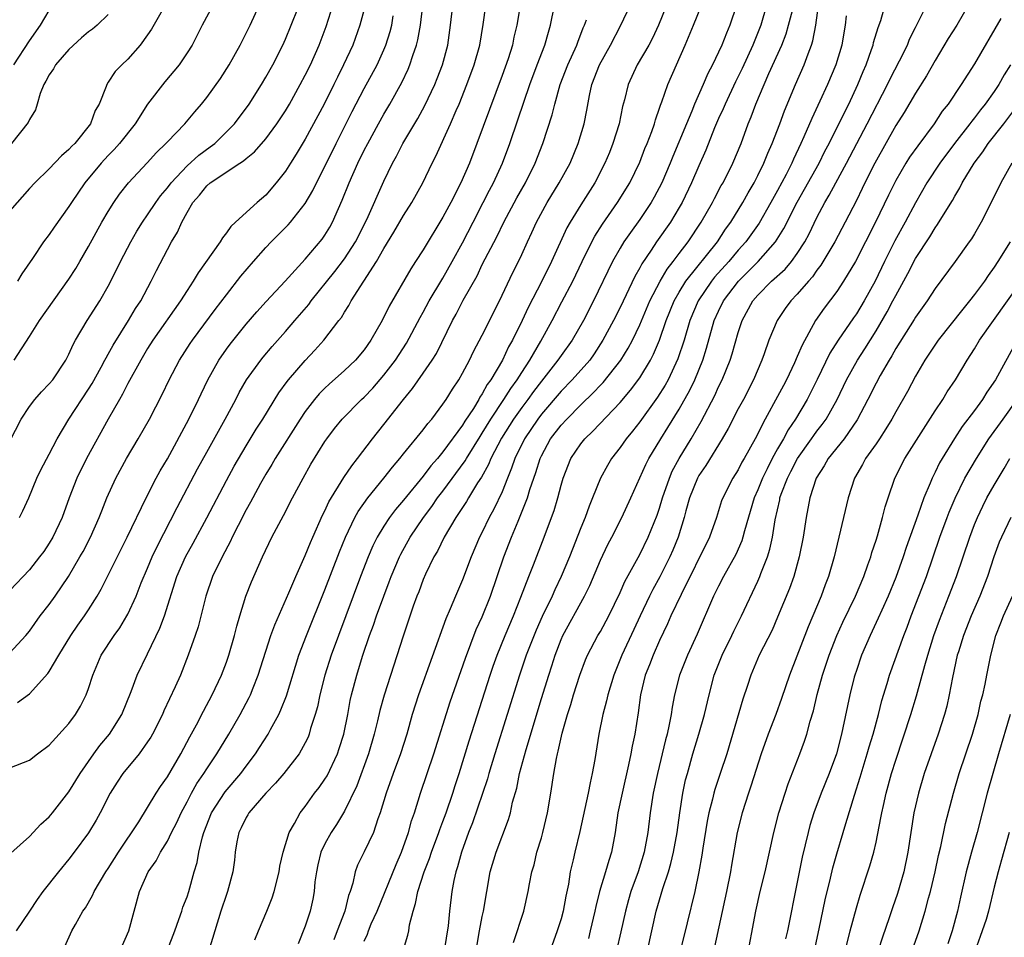
# Model space of a CAD drawing. Units: inches. Extents: x 2595000 to 2598000, y 1497000 to 1500000.
# Drawn here: x 2595194 to 2595294, y 1497402 to 1497496 of the extents above; entities that cross this region are included whole.
import ezdxf

# ---------------------------------------------------------------- set-up
doc = ezdxf.new("R2010")
doc.units = ezdxf.units.IN
doc.header["$MEASUREMENT"] = 0
doc.layers.add('LD25951497_2ft', color=70, linetype='Continuous')

msp = doc.modelspace()

# ---------------------------------------------------------------- linework, layer by layer
at = {"layer": 'LD25951497_2ft'}
for points, elevation in [([(2595229.65, 1497499), (2595228.57, 1497495), (2595227.83, 1497493), (2595226.91, 1497491), (2595226.28, 1497489.72), (2595225.93, 1497489), (2595224.92, 1497487), (2595223, 1497483.43), (2595222.1, 1497481.9), (2595221.51, 1497481), (2595221, 1497480.18), (2595220.07, 1497479), (2595219, 1497477.74), (2595218.13, 1497477), (2595215.94, 1497475), (2595215.44, 1497474.56), (2595215, 1497473.91), (2595214.59, 1497473.41), (2595214.37, 1497473), (2595212.14, 1497469.86), (2595211.63, 1497469), (2595211, 1497468.05), (2595210.35, 1497467), (2595207.52, 1497463), (2595207, 1497462.17), (2595206.3, 1497461), (2595205, 1497458.61), (2595204.46, 1497457.54), (2595204.13, 1497457), (2595202.98, 1497455), (2595200.8, 1497451), (2595199.81, 1497449), (2595199.03, 1497447), (2595198.31, 1497445), (2595197.36, 1497443), (2595197, 1497442.39), (2595196.44, 1497441.56), (2595196.02, 1497441), (2595195, 1497439.69), (2595193, 1497437.6)], 9338), ([(2595193, 1497452.77), (2595194.14, 1497455), (2595195, 1497456.29), (2595195.53, 1497457), (2595196.22, 1497457.78), (2595197, 1497458.59), (2595197.35, 1497459), (2595198.7, 1497461), (2595199, 1497461.59), (2595199.43, 1497462.57), (2595199.66, 1497463), (2595200.84, 1497465), (2595202.13, 1497467), (2595203, 1497468.5), (2595203.85, 1497470.15), (2595204.25, 1497471), (2595205.28, 1497473), (2595205.91, 1497474.09), (2595206.47, 1497475), (2595207, 1497475.75), (2595207.83, 1497477), (2595208.32, 1497477.68), (2595209, 1497478.48), (2595209.38, 1497479), (2595211, 1497480.72), (2595212.19, 1497481.81), (2595213.36, 1497482.64), (2595213.81, 1497483), (2595215, 1497484.17), (2595215.81, 1497485), (2595217.3, 1497487), (2595218.58, 1497489), (2595219, 1497489.72), (2595219.71, 1497491), (2595220.73, 1497493), (2595221, 1497493.59), (2595221.59, 1497495), (2595223, 1497498.56)], 9334), ([(2595193.97, 1497445), (2595194.33, 1497445.67), (2595194.94, 1497447), (2595195.75, 1497449), (2595196.15, 1497449.85), (2595197, 1497451.44), (2595197.8, 1497453), (2595198.98, 1497455), (2595201, 1497458.03), (2595201.37, 1497458.63), (2595202.28, 1497460.28), (2595202.66, 1497461), (2595202.77, 1497461.23), (2595203, 1497461.6), (2595203.49, 1497462.51), (2595205.07, 1497465), (2595205.78, 1497466.22), (2595206.29, 1497467), (2595207.37, 1497469), (2595207.9, 1497470.1), (2595209, 1497472.22), (2595209.42, 1497473), (2595210.02, 1497473.98), (2595210.46, 1497475), (2595211, 1497475.98), (2595211.6, 1497477), (2595212.26, 1497477.74), (2595213, 1497478.71), (2595213.34, 1497479), (2595216.36, 1497481), (2595216.75, 1497481.25), (2595217, 1497481.48), (2595217.84, 1497482.16), (2595219, 1497483.48), (2595220.14, 1497485), (2595221, 1497486.31), (2595221.4, 1497487), (2595222.51, 1497489), (2595223, 1497489.93), (2595223.53, 1497491), (2595224.41, 1497493), (2595225.12, 1497494.88), (2595226.09, 1497497.91)], 9336), ([(2595240.37, 1497401), (2595240.71, 1497403), (2595241, 1497404.47), (2595241.12, 1497405), (2595241.8, 1497409), (2595242.4, 1497411), (2595243.67, 1497414.33), (2595243.86, 1497415), (2595244.08, 1497416.08), (2595244.5, 1497417.5), (2595244.79, 1497419), (2595245.44, 1497421.44), (2595247, 1497426.61), (2595247.74, 1497429), (2595248.06, 1497429.94), (2595248.39, 1497431), (2595249, 1497432.6), (2595249.18, 1497433), (2595251.38, 1497437), (2595251.91, 1497438.09), (2595253, 1497440.66), (2595253.75, 1497442.25), (2595254.15, 1497443), (2595255.16, 1497445), (2595256.09, 1497447), (2595257.6, 1497450.4), (2595257.91, 1497451), (2595259.13, 1497453), (2595259.86, 1497454.14), (2595261, 1497455.99), (2595262.08, 1497457.92), (2595262.6, 1497459), (2595263.4, 1497461), (2595263.78, 1497462.22), (2595264.57, 1497465), (2595265, 1497465.96), (2595265.5, 1497467), (2595267.01, 1497469), (2595268.02, 1497469.98), (2595269.04, 1497471), (2595270.8, 1497473), (2595271.64, 1497474.36), (2595272.98, 1497477.02), (2595275.21, 1497481), (2595275.8, 1497482.2), (2595276.23, 1497483), (2595277, 1497484.58), (2595278.22, 1497487), (2595279.16, 1497489), (2595279.68, 1497490.32), (2595279.99, 1497491), (2595280.55, 1497492.55), (2595280.7, 1497493), (2595280.75, 1497493.25), (2595281.23, 1497494.77), (2595281.49, 1497495.49), (2595282.13, 1497497.87)], 9370), ([(2595193, 1497419.57), (2595195, 1497420.36), (2595195.8, 1497421), (2595197, 1497421.88), (2595199, 1497424.08), (2595199.68, 1497425), (2595200.17, 1497425.83), (2595200.77, 1497427), (2595201, 1497427.64), (2595201.44, 1497429), (2595202.29, 1497431), (2595203.61, 1497433), (2595204.19, 1497433.81), (2595204.9, 1497435), (2595205, 1497435.19), (2595205.82, 1497437), (2595206.35, 1497438.35), (2595207, 1497439.87), (2595207.46, 1497441), (2595207.95, 1497442.05), (2595209.99, 1497446.01), (2595212.07, 1497449.93), (2595213, 1497451.63), (2595214.89, 1497455), (2595215.97, 1497457), (2595216.31, 1497457.69), (2595217.03, 1497458.97), (2595218.49, 1497461), (2595218.72, 1497461.28), (2595219.64, 1497462.36), (2595221, 1497463.9), (2595221.94, 1497465), (2595223.37, 1497466.63), (2595223.62, 1497467), (2595226, 1497470), (2595227, 1497471.27), (2595228.13, 1497473), (2595229.28, 1497475.28), (2595231, 1497479.18), (2595231.89, 1497481), (2595232.29, 1497481.71), (2595232.94, 1497483), (2595234.45, 1497485.55), (2595235.15, 1497486.85), (2595236.16, 1497489), (2595236.41, 1497489.59), (2595236.94, 1497491), (2595237.48, 1497493), (2595237.78, 1497495), (2595237.99, 1497497)], 9344), ([(2595208.49, 1497496.49), (2595207.4, 1497494.6), (2595207, 1497494.03), (2595206.23, 1497493), (2595205, 1497491.57), (2595204.36, 1497491), (2595203.7, 1497490.3), (2595203, 1497489.21), (2595202.84, 1497489), (2595202.79, 1497488.79), (2595202.08, 1497487), (2595201.66, 1497486.34), (2595201.19, 1497485), (2595199.59, 1497483), (2595199.29, 1497482.71), (2595199, 1497482.37), (2595198.25, 1497481.75), (2595197, 1497480.43), (2595195.55, 1497479), (2595195, 1497478.41), (2595193, 1497476.15)], 9328), ([(2595193.11, 1497410.89), (2595195, 1497412.61), (2595196.16, 1497413.84), (2595197, 1497414.61), (2595197.32, 1497415), (2595199, 1497417.13), (2595200.13, 1497419), (2595201.53, 1497421), (2595202.15, 1497421.85), (2595203.11, 1497423), (2595204.36, 1497425), (2595205.31, 1497427.31), (2595205.93, 1497429), (2595207, 1497431.14), (2595208.25, 1497433.75), (2595208.7, 1497435), (2595209.98, 1497439), (2595210.84, 1497441), (2595211.61, 1497442.39), (2595213, 1497444.97), (2595215, 1497448.77), (2595215.79, 1497450.21), (2595217, 1497452.29), (2595218.03, 1497453.97), (2595218.69, 1497455), (2595220.33, 1497457.67), (2595221.17, 1497458.83), (2595221.31, 1497459), (2595223, 1497460.94), (2595224, 1497462), (2595224.9, 1497463), (2595226.42, 1497465), (2595226.68, 1497465.32), (2595227, 1497465.86), (2595227.45, 1497466.55), (2595227.69, 1497467), (2595230.25, 1497471), (2595231, 1497472.33), (2595232.01, 1497473.99), (2595233, 1497475.69), (2595233.84, 1497477), (2595234.96, 1497479), (2595235.91, 1497481), (2595236.28, 1497481.72), (2595237.78, 1497485), (2595238.34, 1497486.34), (2595238.64, 1497487), (2595239.44, 1497489), (2595240.17, 1497491), (2595240.74, 1497493), (2595241.1, 1497495.1), (2595241.36, 1497497)], 9346), ([(2595203, 1497496.1), (2595201.86, 1497495), (2595201.39, 1497494.61), (2595201, 1497494.34), (2595200.27, 1497493.73), (2595199, 1497492.56), (2595197.63, 1497491), (2595197.42, 1497490.58), (2595197, 1497489.96), (2595196.67, 1497489.33), (2595196.46, 1497489), (2595196.09, 1497488.09), (2595195.78, 1497487), (2595195.59, 1497486.41), (2595195, 1497485.43), (2595194.87, 1497485.13), (2595193.17, 1497483)], 9326), ([(2595193.4, 1497491), (2595195, 1497493.44), (2595196.12, 1497495), (2595197, 1497496.52)], 9324), ([(2595193.43, 1497461), (2595195, 1497463.39), (2595196.01, 1497465), (2595199, 1497469.21), (2595199.7, 1497470.3), (2595200.11, 1497471), (2595201, 1497472.54), (2595202.36, 1497475), (2595203, 1497476.09), (2595203.56, 1497477), (2595204.15, 1497477.85), (2595205.04, 1497479), (2595206.96, 1497481.04), (2595207.91, 1497482.09), (2595208.86, 1497483), (2595209, 1497483.17), (2595210.79, 1497485), (2595211.78, 1497486.22), (2595212.47, 1497487), (2595213, 1497487.66), (2595214.39, 1497489.61), (2595215.29, 1497491), (2595216.39, 1497493), (2595217, 1497494.19), (2595217.4, 1497495), (2595218.32, 1497497)], 9332), ([(2595244.85, 1497497), (2595244.52, 1497495), (2595244.21, 1497493.79), (2595244.05, 1497493), (2595243.61, 1497491.61), (2595243, 1497489.9), (2595240.45, 1497483), (2595239.69, 1497481), (2595238.83, 1497479), (2595237.79, 1497477), (2595237, 1497475.51), (2595235, 1497472.2), (2595234.22, 1497471), (2595233.73, 1497470.27), (2595231.54, 1497466.46), (2595230.81, 1497465), (2595229.67, 1497463), (2595229, 1497462.05), (2595228.12, 1497461), (2595227, 1497459.92), (2595225.45, 1497458.55), (2595225, 1497458.13), (2595224.43, 1497457.57), (2595223.96, 1497457), (2595223, 1497455.76), (2595222.49, 1497455), (2595219.96, 1497451), (2595219.62, 1497450.38), (2595219, 1497449.4), (2595218.47, 1497448.47), (2595217.67, 1497447), (2595217.44, 1497446.56), (2595217, 1497445.77), (2595216.18, 1497444.18), (2595215.59, 1497443), (2595215.41, 1497442.59), (2595214.56, 1497441), (2595213.6, 1497439), (2595212.9, 1497437), (2595212.12, 1497433.88), (2595211.82, 1497433), (2595211.13, 1497431), (2595210.33, 1497429), (2595209.8, 1497427.8), (2595208.65, 1497425.35), (2595208.5, 1497425), (2595207.49, 1497423), (2595207.31, 1497422.69), (2595207, 1497422.2), (2595206.14, 1497421), (2595204.49, 1497419), (2595203.89, 1497418.11), (2595203.18, 1497417), (2595202.18, 1497415), (2595201.76, 1497414.24), (2595201, 1497412.97), (2595199.55, 1497411), (2595199, 1497410.28), (2595197.93, 1497409), (2595196.36, 1497407), (2595195.79, 1497406.21), (2595194.98, 1497405.02), (2595193.65, 1497403)], 9348), ([(2595213.61, 1497497), (2595212.53, 1497495), (2595211.51, 1497493), (2595211, 1497492.2), (2595210.2, 1497491), (2595208.74, 1497489.26), (2595207, 1497487), (2595205.72, 1497485), (2595204.14, 1497483), (2595203.6, 1497482.4), (2595203, 1497481.78), (2595202.29, 1497481), (2595200.62, 1497479), (2595199.25, 1497477), (2595199, 1497476.6), (2595197.49, 1497474.51), (2595197, 1497473.76), (2595196.41, 1497473), (2595195.31, 1497471.31), (2595194.23, 1497469.77), (2595193.77, 1497469)], 9330), ([(2595193.78, 1497426.22), (2595195, 1497427.1), (2595196.86, 1497429.14), (2595197, 1497429.35), (2595197.97, 1497431), (2595199.18, 1497433), (2595199.92, 1497434.08), (2595200.6, 1497435), (2595201, 1497435.61), (2595201.86, 1497437), (2595202.27, 1497437.73), (2595204.93, 1497443), (2595206.84, 1497447), (2595207.87, 1497449), (2595208.27, 1497449.73), (2595209, 1497450.97), (2595211.19, 1497455), (2595212.17, 1497457), (2595212.43, 1497457.57), (2595213.11, 1497459), (2595214.23, 1497461), (2595215, 1497462.1), (2595215.38, 1497462.62), (2595217, 1497464.63), (2595218.09, 1497465.91), (2595219.04, 1497466.96), (2595220.98, 1497469), (2595223, 1497471.25), (2595224.72, 1497473.28), (2595225, 1497473.68), (2595225.5, 1497474.5), (2595225.79, 1497475), (2595226.39, 1497476.39), (2595226.77, 1497477.23), (2595227.46, 1497479), (2595228.36, 1497481), (2595229, 1497482.31), (2595229.36, 1497483), (2595230.45, 1497485), (2595231, 1497485.99), (2595231.6, 1497487), (2595232.81, 1497489.19), (2595233.46, 1497490.54), (2595233.65, 1497491), (2595233.95, 1497491.95), (2595234.32, 1497493), (2595234.46, 1497493.54), (2595234.71, 1497495), (2595234.94, 1497497)], 9342), ([(2595198.58, 1497401.42), (2595199.31, 1497403), (2595199.67, 1497403.67), (2595200.43, 1497405), (2595200.67, 1497405.34), (2595201.4, 1497406.6), (2595201.56, 1497407), (2595202.76, 1497409), (2595203, 1497409.35), (2595204.05, 1497411), (2595206.1, 1497414.1), (2595207, 1497415.53), (2595207.88, 1497417), (2595208.31, 1497417.69), (2595209, 1497418.67), (2595210.36, 1497421), (2595211.27, 1497422.73), (2595211.95, 1497423.95), (2595212.66, 1497425.34), (2595213.56, 1497427), (2595214.5, 1497429), (2595215, 1497430.3), (2595215.25, 1497431), (2595215.83, 1497433), (2595216.05, 1497433.95), (2595216.37, 1497435), (2595216.99, 1497437), (2595217.55, 1497438.45), (2595218.66, 1497441), (2595219.63, 1497443), (2595220.32, 1497444.32), (2595220.8, 1497445.2), (2595221.72, 1497447), (2595222.8, 1497449), (2595223.59, 1497450.41), (2595225, 1497452.73), (2595225.19, 1497453), (2595225.97, 1497454.03), (2595226.75, 1497455), (2595228.73, 1497457), (2595229, 1497457.24), (2595229.86, 1497458.14), (2595231, 1497459.45), (2595232.17, 1497461), (2595233.28, 1497462.72), (2595234.68, 1497465.32), (2595235, 1497465.86), (2595235.61, 1497467), (2595236.87, 1497469.13), (2595237, 1497469.32), (2595237.95, 1497471), (2595239, 1497472.92), (2595240.06, 1497475), (2595241.1, 1497477), (2595241.74, 1497478.26), (2595242.14, 1497479), (2595243.04, 1497481), (2595243.79, 1497483), (2595244.61, 1497485.39), (2595245.81, 1497489), (2595246.56, 1497491), (2595247.35, 1497493), (2595247.71, 1497494.29), (2595247.94, 1497495), (2595248.34, 1497497)], 9350), ([(2595209, 1497401.09), (2595209.75, 1497403), (2595210.18, 1497404.18), (2595210.46, 1497405), (2595210.59, 1497405.41), (2595211, 1497406.47), (2595211.17, 1497407), (2595211.74, 1497409), (2595212.04, 1497409.96), (2595212.21, 1497411), (2595212.57, 1497412.57), (2595212.71, 1497413), (2595213.49, 1497415), (2595214.87, 1497417.13), (2595216.45, 1497419), (2595217, 1497419.75), (2595217.95, 1497421), (2595218.37, 1497421.63), (2595219.24, 1497423), (2595219.48, 1497423.48), (2595220.31, 1497425), (2595220.54, 1497425.46), (2595221.1, 1497426.9), (2595222.37, 1497431), (2595223.13, 1497433), (2595225, 1497437.66), (2595226.48, 1497441.52), (2595227.1, 1497443), (2595228.06, 1497445), (2595228.39, 1497445.61), (2595229.38, 1497447), (2595231, 1497449), (2595231.87, 1497450.13), (2595232.62, 1497451), (2595233, 1497451.48), (2595235, 1497453.91), (2595235.46, 1497454.54), (2595235.87, 1497455), (2595237, 1497456.51), (2595237.32, 1497457), (2595237.96, 1497458.04), (2595238.61, 1497459), (2595239, 1497459.67), (2595239.71, 1497461), (2595240.12, 1497461.88), (2595241, 1497463.52), (2595242.73, 1497467), (2595244.1, 1497469.9), (2595244.66, 1497471), (2595245, 1497471.73), (2595245.58, 1497473), (2595246.04, 1497473.96), (2595246.5, 1497475), (2595247.58, 1497477), (2595248.81, 1497479), (2595249.91, 1497481), (2595250.75, 1497483), (2595251.33, 1497485), (2595251.61, 1497486.39), (2595251.88, 1497487.88), (2595252.12, 1497489), (2595252.9, 1497491), (2595254.02, 1497493), (2595255.08, 1497495), (2595256.01, 1497497)], 9354), ([(2595259.72, 1497497), (2595258.91, 1497495), (2595258.29, 1497493.71), (2595257.9, 1497493), (2595256.73, 1497491), (2595255.8, 1497489), (2595255.44, 1497487.44), (2595255.25, 1497486.75), (2595254.89, 1497485), (2595254.27, 1497483), (2595253.91, 1497482.09), (2595253.46, 1497481), (2595252.42, 1497479), (2595251, 1497476.78), (2595249.92, 1497475), (2595249.58, 1497474.42), (2595248.04, 1497471), (2595247.05, 1497469), (2595245.65, 1497466.35), (2595245.04, 1497465), (2595244.06, 1497463), (2595243.67, 1497462.33), (2595243.06, 1497461), (2595241.87, 1497459), (2595241.5, 1497458.5), (2595241, 1497457.57), (2595240.76, 1497457.24), (2595240.64, 1497457), (2595240.09, 1497456.09), (2595239.22, 1497454.78), (2595239, 1497454.39), (2595237, 1497451.66), (2595236.44, 1497451), (2595235.76, 1497450.24), (2595235, 1497449.2), (2595233, 1497446.75), (2595232.19, 1497445.81), (2595231.57, 1497445), (2595231, 1497444.13), (2595230.32, 1497443), (2595229.88, 1497442.12), (2595229.4, 1497441), (2595228.62, 1497439), (2595226.38, 1497433), (2595225.65, 1497431), (2595225.01, 1497429), (2595224.49, 1497427), (2595224.24, 1497425.76), (2595224.02, 1497425), (2595223.56, 1497423.56), (2595223.42, 1497423), (2595223.3, 1497422.7), (2595223, 1497422.1), (2595222.39, 1497421), (2595220.82, 1497419), (2595219.99, 1497418.01), (2595219.01, 1497417), (2595217.29, 1497415), (2595217.19, 1497414.81), (2595217, 1497414.51), (2595216.51, 1497413.49), (2595216.25, 1497413), (2595216.07, 1497412.07), (2595215.89, 1497411), (2595215.82, 1497410.18), (2595215.67, 1497409), (2595215.12, 1497407), (2595215, 1497406.7), (2595214.43, 1497405), (2595213.23, 1497401)], 9356), ([(2595217.89, 1497402.11), (2595218.25, 1497403), (2595219.11, 1497405), (2595219.64, 1497406.36), (2595219.85, 1497407), (2595220.35, 1497409), (2595220.43, 1497409.57), (2595220.78, 1497411), (2595221.39, 1497413), (2595221.91, 1497413.91), (2595222.48, 1497415), (2595223, 1497415.66), (2595223.96, 1497417), (2595224.42, 1497417.58), (2595225, 1497418.41), (2595225.23, 1497418.77), (2595226.29, 1497421), (2595226.47, 1497421.53), (2595226.94, 1497423), (2595227.34, 1497425), (2595227.59, 1497426.41), (2595227.72, 1497427), (2595228.24, 1497429), (2595228.43, 1497429.57), (2595228.85, 1497431), (2595229.55, 1497433), (2595229.94, 1497434.06), (2595230.26, 1497435), (2595230.98, 1497437), (2595231.55, 1497438.45), (2595231.75, 1497439), (2595232.59, 1497441), (2595232.73, 1497441.27), (2595233.68, 1497443), (2595235.03, 1497445), (2595235.87, 1497446.13), (2595236.46, 1497447), (2595237, 1497447.69), (2595239.25, 1497450.75), (2595239.38, 1497451), (2595240.77, 1497453.23), (2595241, 1497453.57), (2595241.86, 1497455), (2595243.2, 1497457), (2595243.89, 1497458.11), (2595244.54, 1497459), (2595245, 1497459.74), (2595245.81, 1497461), (2595246.93, 1497462.93), (2595248.08, 1497465), (2595249.09, 1497466.91), (2595250.18, 1497469), (2595251.13, 1497471), (2595252.12, 1497473), (2595252.42, 1497473.58), (2595253.2, 1497474.8), (2595254.74, 1497477), (2595255.98, 1497479), (2595257, 1497481.09), (2595257.52, 1497482.48), (2595257.74, 1497483), (2595258.21, 1497484.21), (2595258.48, 1497485), (2595258.59, 1497485.41), (2595259, 1497486.57), (2595259.1, 1497486.9), (2595259.24, 1497487.24), (2595259.84, 1497489), (2595260.71, 1497491), (2595261.62, 1497493), (2595262.47, 1497495), (2595263.26, 1497497)], 9358), ([(2595266.81, 1497497), (2595266.15, 1497495), (2595265.8, 1497494.2), (2595265.33, 1497493), (2595265, 1497492.26), (2595264.39, 1497491), (2595263.9, 1497490.1), (2595263.45, 1497489), (2595262.57, 1497487), (2595262.29, 1497486.29), (2595261.73, 1497485), (2595260.34, 1497481.66), (2595260.09, 1497481), (2595259.24, 1497479), (2595258.46, 1497477.54), (2595258.15, 1497477), (2595257, 1497475.28), (2595256.04, 1497473.96), (2595255.38, 1497473), (2595255, 1497472.37), (2595254.21, 1497471), (2595252.29, 1497467), (2595251.27, 1497465), (2595250.12, 1497463), (2595249, 1497461.47), (2595248.68, 1497461), (2595247, 1497458.86), (2595246.2, 1497457.8), (2595245.63, 1497457), (2595245, 1497456.17), (2595244.17, 1497455), (2595242.95, 1497453.05), (2595241.87, 1497451), (2595241.63, 1497450.37), (2595240.9, 1497449.1), (2595240.51, 1497448.51), (2595239.6, 1497447), (2595239.39, 1497446.61), (2595238.3, 1497445), (2595237.12, 1497443), (2595236.43, 1497441.57), (2595236.09, 1497441), (2595235.24, 1497439.24), (2595235, 1497438.7), (2595234.54, 1497437.46), (2595234.35, 1497437), (2595233.99, 1497435.99), (2595232.96, 1497432.96), (2595231.03, 1497426.97), (2595230.6, 1497425.4), (2595230.35, 1497424.35), (2595230.01, 1497423), (2595229.42, 1497421), (2595228.25, 1497417.75), (2595227, 1497415.16), (2595226.18, 1497413.82), (2595225.63, 1497413), (2595225, 1497411.85), (2595224.6, 1497411), (2595224.29, 1497409.71), (2595224.14, 1497409), (2595224, 1497408), (2595223.91, 1497407), (2595223.77, 1497406.23), (2595223.5, 1497405), (2595223, 1497403.5), (2595222.3, 1497401.7)], 9360), ([(2595269.88, 1497497), (2595269.29, 1497495), (2595268.49, 1497493), (2595267.39, 1497490.61), (2595266.73, 1497489.27), (2595265.66, 1497487), (2595265.47, 1497486.53), (2595265, 1497485.53), (2595264.59, 1497484.59), (2595263.69, 1497482.31), (2595263, 1497480.74), (2595262.26, 1497479), (2595261.29, 1497477), (2595261, 1497476.49), (2595260.11, 1497475), (2595258.71, 1497473), (2595258.16, 1497472.16), (2595257.22, 1497470.78), (2595257, 1497470.35), (2595256.5, 1497469.5), (2595255, 1497466.32), (2595254.33, 1497465), (2595253.25, 1497463), (2595252.37, 1497461.63), (2595251.91, 1497461), (2595250.13, 1497459), (2595249, 1497457.84), (2595247, 1497455.49), (2595246.63, 1497455), (2595245.27, 1497453), (2595244.31, 1497451), (2595243.98, 1497450.02), (2595243.55, 1497449), (2595243, 1497447.62), (2595242.16, 1497445.84), (2595241.7, 1497445), (2595241, 1497443.52), (2595240.72, 1497443), (2595239.88, 1497441), (2595239, 1497438.67), (2595238.26, 1497437), (2595237.74, 1497435.74), (2595237.28, 1497434.72), (2595234.52, 1497427), (2595233.88, 1497425), (2595233.32, 1497423), (2595232.69, 1497421), (2595231.95, 1497419), (2595231.24, 1497417), (2595230.63, 1497415), (2595230.39, 1497414.39), (2595229.93, 1497413), (2595229, 1497411.05), (2595228.31, 1497409.69), (2595228.07, 1497409), (2595227.85, 1497407.85), (2595227.57, 1497407), (2595227.41, 1497406.59), (2595227.03, 1497405), (2595226.24, 1497403), (2595225.9, 1497402.1)], 9362), ([(2595229, 1497401.96), (2595229.32, 1497402.68), (2595229.42, 1497403), (2595229.71, 1497403.71), (2595230.3, 1497405), (2595232.25, 1497409.75), (2595232.79, 1497411), (2595233.49, 1497413), (2595233.81, 1497414.19), (2595234.1, 1497415), (2595234.73, 1497417), (2595236.08, 1497421), (2595237.74, 1497426.26), (2595239.29, 1497430.71), (2595240.39, 1497433.61), (2595241, 1497434.92), (2595241.84, 1497437), (2595242.52, 1497439), (2595243.17, 1497441), (2595243.95, 1497443), (2595244.64, 1497444.64), (2595244.86, 1497445.14), (2595245.59, 1497447), (2595245.83, 1497447.83), (2595246.43, 1497449.57), (2595246.86, 1497451), (2595247, 1497451.28), (2595247.94, 1497453), (2595249, 1497454.38), (2595249.57, 1497455), (2595251, 1497456.46), (2595252.31, 1497457.69), (2595253, 1497458.44), (2595253.28, 1497458.72), (2595255.08, 1497461), (2595255.81, 1497462.19), (2595256.24, 1497463), (2595257, 1497464.56), (2595258.03, 1497467), (2595259.06, 1497469), (2595259.77, 1497470.23), (2595260.39, 1497471), (2595261, 1497471.82), (2595261.92, 1497473), (2595263.24, 1497475), (2595264.37, 1497477), (2595264.58, 1497477.42), (2595265.28, 1497478.72), (2595265.46, 1497479), (2595266.46, 1497481), (2595267.28, 1497483), (2595268, 1497485), (2595268.3, 1497485.7), (2595268.78, 1497487), (2595269.62, 1497489), (2595270.1, 1497490.1), (2595271.43, 1497493), (2595271.87, 1497494.13), (2595272.12, 1497495), (2595272.5, 1497496.5)], 9364), ([(2595232.35, 1497399), (2595233.42, 1497402.58), (2595233.52, 1497403), (2595233.61, 1497403.61), (2595233.96, 1497405), (2595234.22, 1497405.78), (2595234.45, 1497407), (2595235.09, 1497409), (2595235.63, 1497410.37), (2595235.83, 1497411), (2595236.58, 1497413), (2595236.68, 1497413.32), (2595237, 1497414.12), (2595237.32, 1497415), (2595238.01, 1497417), (2595238.24, 1497417.76), (2595238.64, 1497419), (2595239.67, 1497422.33), (2595241.8, 1497429), (2595242.11, 1497429.89), (2595242.5, 1497431), (2595243.31, 1497433), (2595244.15, 1497435), (2595244.91, 1497436.91), (2595245.71, 1497439), (2595246.19, 1497440.19), (2595247.28, 1497443), (2595248.03, 1497445), (2595248.29, 1497445.71), (2595248.66, 1497447), (2595249, 1497448.3), (2595249.2, 1497449), (2595250, 1497451), (2595251, 1497452.48), (2595251.42, 1497453), (2595252.23, 1497453.77), (2595255, 1497456.68), (2595256.07, 1497457.93), (2595257, 1497459.18), (2595258.09, 1497461), (2595258.4, 1497461.6), (2595259, 1497463.01), (2595259.69, 1497465), (2595260.49, 1497467), (2595261, 1497467.9), (2595261.67, 1497469), (2595264.88, 1497473), (2595265.71, 1497474.29), (2595266.23, 1497475), (2595267.46, 1497477), (2595268.01, 1497477.99), (2595268.62, 1497479), (2595269, 1497479.75), (2595269.61, 1497481), (2595269.99, 1497482.01), (2595270.44, 1497483), (2595271.21, 1497485), (2595271.69, 1497486.31), (2595272.83, 1497489), (2595273.71, 1497491), (2595274.09, 1497492.09), (2595274.45, 1497493), (2595274.58, 1497493.42), (2595274.88, 1497495), (2595275.16, 1497497)], 9366), ([(2595244.18, 1497401.82), (2595245.21, 1497405), (2595245.67, 1497407), (2595245.8, 1497407.8), (2595246.04, 1497409), (2595246.27, 1497409.73), (2595246.55, 1497411), (2595247, 1497412.47), (2595247.15, 1497413), (2595247.63, 1497415), (2595247.97, 1497417), (2595248.28, 1497419), (2595248.53, 1497420.53), (2595248.63, 1497421), (2595248.72, 1497421.28), (2595249.1, 1497423.1), (2595249.65, 1497425), (2595249.98, 1497426.02), (2595250.27, 1497427), (2595250.91, 1497429), (2595251.47, 1497430.53), (2595251.67, 1497431), (2595252.74, 1497433), (2595253, 1497433.42), (2595253.85, 1497435), (2595255, 1497437.38), (2595255.49, 1497438.51), (2595257, 1497441.24), (2595257.84, 1497443), (2595258.76, 1497445.24), (2595259, 1497445.95), (2595259.31, 1497447), (2595260, 1497449), (2595260.3, 1497449.7), (2595261, 1497451), (2595262.2, 1497453), (2595263.22, 1497454.77), (2595264.61, 1497457.39), (2595265, 1497458.26), (2595265.37, 1497459), (2595266.17, 1497461), (2595266.37, 1497461.63), (2595267, 1497463.81), (2595267.4, 1497465), (2595268.49, 1497467), (2595269, 1497467.59), (2595270.39, 1497469), (2595271.76, 1497470.24), (2595272.4, 1497471), (2595273, 1497471.83), (2595273.75, 1497473), (2595274.19, 1497473.81), (2595275, 1497475.49), (2595275.8, 1497477), (2595276.25, 1497477.75), (2595276.91, 1497479), (2595278.01, 1497481), (2595280.11, 1497485), (2595282.16, 1497489), (2595282.42, 1497489.58), (2595283.39, 1497491.39), (2595284.18, 1497493), (2595284.41, 1497493.59), (2595285, 1497494.77), (2595286.14, 1497497)], 9372), ([(2595290.37, 1497497), (2595289.19, 1497495), (2595288.34, 1497493.66), (2595287, 1497491.41), (2595286.13, 1497489.87), (2595285, 1497488.12), (2595283.84, 1497486.16), (2595283, 1497484.83), (2595280.88, 1497481), (2595279.87, 1497479), (2595279.59, 1497478.41), (2595279, 1497477.22), (2595277.87, 1497475), (2595276.8, 1497473), (2595275.38, 1497470.62), (2595275, 1497470.14), (2595274.54, 1497469.46), (2595274.12, 1497469), (2595273, 1497467.68), (2595272.35, 1497467), (2595271.78, 1497466.22), (2595270.95, 1497465), (2595270.12, 1497463), (2595269.64, 1497461.64), (2595269.4, 1497461), (2595268.55, 1497459), (2595267.53, 1497457), (2595267, 1497456.03), (2595265.97, 1497454.03), (2595265.36, 1497453), (2595263.71, 1497450.29), (2595263, 1497449.26), (2595262.85, 1497449), (2595262.05, 1497447), (2595261.68, 1497445.68), (2595261.51, 1497445), (2595260.88, 1497443), (2595260.34, 1497441.67), (2595260.05, 1497441), (2595259.04, 1497438.96), (2595258.32, 1497437.68), (2595257.98, 1497437), (2595257.02, 1497435), (2595256.39, 1497433.61), (2595255.18, 1497431), (2595254.35, 1497429), (2595253.74, 1497427), (2595253.62, 1497426.38), (2595253.23, 1497425), (2595252.83, 1497423), (2595252.43, 1497420.43), (2595252.17, 1497419), (2595251.94, 1497418.06), (2595251.75, 1497417), (2595250.91, 1497413.09), (2595250.4, 1497411), (2595250.24, 1497410.24), (2595249.93, 1497409), (2595249.74, 1497407.74), (2595249.48, 1497406.52), (2595249.21, 1497405), (2595249, 1497404.22), (2595248.62, 1497403), (2595247.9, 1497401)], 9374), ([(2595193, 1497431.25), (2595194.61, 1497433), (2595195, 1497433.47), (2595196.09, 1497435), (2595197, 1497436.18), (2595197.59, 1497437), (2595198.95, 1497439), (2595200.12, 1497441), (2595200.44, 1497441.56), (2595201.2, 1497443), (2595202.09, 1497445), (2595202.33, 1497445.67), (2595202.86, 1497447), (2595203.76, 1497449), (2595204.86, 1497451), (2595206.04, 1497453), (2595207.19, 1497455), (2595208.49, 1497457.51), (2595209.2, 1497459), (2595210.24, 1497461), (2595211.32, 1497462.68), (2595211.55, 1497463), (2595213.87, 1497466.13), (2595215, 1497467.62), (2595216.48, 1497469.52), (2595217.74, 1497471), (2595219, 1497472.42), (2595219.55, 1497473), (2595221.28, 1497474.72), (2595221.52, 1497475), (2595223, 1497476.89), (2595223.78, 1497478.22), (2595224.14, 1497479), (2595225, 1497480.65), (2595226.14, 1497483), (2595227.77, 1497486.23), (2595229, 1497488.58), (2595230.3, 1497491), (2595231, 1497492.52), (2595231.2, 1497493), (2595231.64, 1497494.36), (2595231.79, 1497495), (2595231.95, 1497495.95)], 9340), ([(2595204.22, 1497401), (2595205.08, 1497403), (2595206.17, 1497407), (2595207.04, 1497409), (2595207.86, 1497410.14), (2595208.29, 1497411), (2595209, 1497412.13), (2595209.43, 1497413), (2595209.97, 1497414.03), (2595210.4, 1497415), (2595211, 1497416.11), (2595211.46, 1497417), (2595212.01, 1497417.99), (2595212.71, 1497419), (2595213, 1497419.47), (2595214.04, 1497421), (2595215.25, 1497423), (2595216.41, 1497425), (2595217.3, 1497426.7), (2595217.44, 1497427), (2595217.71, 1497427.71), (2595218.24, 1497429), (2595219.52, 1497433), (2595219.91, 1497434.09), (2595221.35, 1497437.35), (2595222.04, 1497439), (2595223, 1497441.14), (2595223.53, 1497442.47), (2595223.77, 1497443), (2595224.77, 1497445.23), (2595225, 1497445.67), (2595225.42, 1497446.58), (2595226.94, 1497449.06), (2595227.74, 1497450.26), (2595228.33, 1497451), (2595229.83, 1497453), (2595231, 1497454.46), (2595233, 1497457), (2595233.91, 1497458.09), (2595235, 1497459.65), (2595235.92, 1497461), (2595236.34, 1497461.66), (2595237.98, 1497465), (2595238.35, 1497465.65), (2595239.07, 1497467.07), (2595240.46, 1497469.54), (2595241, 1497470.69), (2595242.47, 1497473.53), (2595243.18, 1497475), (2595244.52, 1497477.48), (2595245.37, 1497479), (2595246.37, 1497481), (2595247.15, 1497483), (2595248.1, 1497485.9), (2595248.37, 1497487), (2595248.91, 1497489), (2595249.68, 1497491), (2595250.6, 1497493), (2595250.7, 1497493.3), (2595251.25, 1497494.75), (2595251.37, 1497495), (2595251.57, 1497495.57)], 9352), ([(2595277.96, 1497495.96), (2595277.85, 1497495), (2595277.63, 1497493.63), (2595277.51, 1497493), (2595276.91, 1497491), (2595276.08, 1497489), (2595275.3, 1497487.3), (2595274.46, 1497485.54), (2595273.67, 1497483.67), (2595273.37, 1497483), (2595272.6, 1497481.4), (2595272.44, 1497481), (2595271.86, 1497479.86), (2595271, 1497478.23), (2595270.32, 1497477), (2595269.11, 1497474.89), (2595268.29, 1497473.71), (2595267.77, 1497473), (2595267, 1497472.15), (2595266.05, 1497471), (2595264.6, 1497469.4), (2595264.29, 1497469), (2595262.92, 1497467), (2595262.09, 1497465), (2595261.49, 1497463), (2595260.87, 1497461.13), (2595259.87, 1497459), (2595259.56, 1497458.44), (2595258.79, 1497457.21), (2595257, 1497454.73), (2595256.24, 1497453.76), (2595255.61, 1497453), (2595255, 1497452.12), (2595254.11, 1497451), (2595253.7, 1497450.3), (2595252.99, 1497449.01), (2595252.2, 1497447), (2595251.84, 1497446.16), (2595251.44, 1497445), (2595251, 1497443.94), (2595249.84, 1497441), (2595249.02, 1497439), (2595248.36, 1497437.64), (2595248.08, 1497437), (2595247.07, 1497434.93), (2595246.46, 1497433.54), (2595245.47, 1497431), (2595244.78, 1497429), (2595242.27, 1497421), (2595241.67, 1497419), (2595241.53, 1497418.47), (2595240, 1497414), (2595239.59, 1497413), (2595238.88, 1497411), (2595238.49, 1497409.51), (2595238.31, 1497409), (2595238.11, 1497408.11), (2595237.91, 1497407), (2595237.67, 1497405), (2595237.52, 1497403.52), (2595237.12, 1497401)], 9368), ([(2595293.68, 1497495.68), (2595291, 1497491.09), (2595289.66, 1497489), (2595288.32, 1497487), (2595287.73, 1497486.27), (2595286.92, 1497485), (2595285.24, 1497482.76), (2595284.41, 1497481.59), (2595284.04, 1497481), (2595283, 1497479.22), (2595282.27, 1497477.73), (2595280.96, 1497475), (2595278.91, 1497471), (2595277.69, 1497469), (2595277, 1497467.97), (2595275.74, 1497466.26), (2595274.85, 1497465), (2595273.48, 1497462.52), (2595273, 1497461.37), (2595272.7, 1497460.7), (2595271.89, 1497459), (2595271.58, 1497458.42), (2595271, 1497457.28), (2595269.74, 1497455), (2595268.71, 1497453), (2595267.61, 1497451), (2595267.38, 1497450.62), (2595267, 1497449.86), (2595266.45, 1497449), (2595265.42, 1497447), (2595265.31, 1497446.69), (2595264.78, 1497445), (2595264.09, 1497443), (2595261.19, 1497437.19), (2595260.15, 1497435), (2595259.8, 1497434.2), (2595259, 1497432.5), (2595258.35, 1497431), (2595257.98, 1497430.02), (2595257.55, 1497429), (2595257.06, 1497427), (2595256.83, 1497425.17), (2595256.48, 1497423), (2595256.22, 1497421.78), (2595256.09, 1497421), (2595255.85, 1497419.86), (2595255.19, 1497417), (2595254.78, 1497415), (2595254.48, 1497413), (2595254.11, 1497411), (2595253.84, 1497410.16), (2595253.51, 1497409), (2595252.9, 1497407), (2595252.52, 1497405.48), (2595252.43, 1497405), (2595251.97, 1497403), (2595251.77, 1497402.23)], 9376), ([(2595294.65, 1497491), (2595294.02, 1497489.98), (2595293.48, 1497489), (2595293, 1497488.28), (2595292.09, 1497487), (2595291.6, 1497486.4), (2595291, 1497485.61), (2595290.72, 1497485.28), (2595290.53, 1497485), (2595288.97, 1497483), (2595287.47, 1497481), (2595286.16, 1497479), (2595285, 1497476.98), (2595283.95, 1497475), (2595282.9, 1497473.1), (2595281.87, 1497471), (2595280.91, 1497469), (2595279.79, 1497467), (2595279, 1497465.7), (2595278.71, 1497465.29), (2595277.16, 1497463), (2595276.32, 1497461.68), (2595275.01, 1497459.01), (2595273.99, 1497457), (2595272.81, 1497455), (2595272.08, 1497453.92), (2595271.6, 1497453), (2595271, 1497451.97), (2595270.46, 1497451), (2595269.95, 1497449.95), (2595269.46, 1497449), (2595269, 1497447.82), (2595268.63, 1497447), (2595267.64, 1497443.64), (2595267.48, 1497443), (2595267.37, 1497442.63), (2595266.75, 1497441.25), (2595265.5, 1497439), (2595265, 1497438.03), (2595264.5, 1497437), (2595262.84, 1497433.16), (2595261.83, 1497431), (2595261.03, 1497429), (2595260.51, 1497427), (2595260.27, 1497425.73), (2595260.18, 1497425), (2595259.99, 1497423.99), (2595259.77, 1497423), (2595259.6, 1497422.4), (2595258.78, 1497419), (2595258.36, 1497417), (2595258.05, 1497415), (2595257.81, 1497413), (2595257.45, 1497411), (2595256.84, 1497409), (2595256.1, 1497407), (2595255.85, 1497406.15), (2595255.54, 1497405), (2595255.08, 1497402.92), (2595254.62, 1497401)], 9378), ([(2595257.78, 1497401), (2595258.67, 1497405), (2595259.33, 1497407.33), (2595259.9, 1497409), (2595260.16, 1497409.84), (2595260.43, 1497411), (2595260.78, 1497413), (2595261.05, 1497415), (2595261.37, 1497417), (2595261.65, 1497418.35), (2595261.83, 1497419), (2595262.4, 1497421), (2595263.01, 1497423), (2595263.57, 1497425), (2595264.03, 1497427), (2595264.55, 1497429), (2595265.35, 1497431), (2595266.35, 1497433), (2595266.55, 1497433.45), (2595267.33, 1497435), (2595269, 1497438.55), (2595269.2, 1497439), (2595269.3, 1497439.3), (2595269.97, 1497441), (2595270.22, 1497441.78), (2595270.48, 1497443), (2595270.76, 1497444.76), (2595271.21, 1497446.79), (2595271.24, 1497447), (2595271.36, 1497447.36), (2595271.99, 1497449), (2595272.34, 1497449.66), (2595273.02, 1497451), (2595274.45, 1497453), (2595274.67, 1497453.33), (2595275, 1497453.77), (2595275.54, 1497454.46), (2595275.93, 1497455), (2595277.04, 1497457), (2595278, 1497459), (2595279.12, 1497461), (2595279.86, 1497462.14), (2595281, 1497463.98), (2595282.12, 1497465.88), (2595282.72, 1497467), (2595283, 1497467.55), (2595284.22, 1497469.78), (2595285, 1497471.32), (2595286.47, 1497473.53), (2595287, 1497474.42), (2595287.25, 1497474.75), (2595288.03, 1497476.03), (2595288.78, 1497477.22), (2595289, 1497477.63), (2595289.51, 1497478.49), (2595289.76, 1497479), (2595290.96, 1497481), (2595291.84, 1497482.16), (2595292.39, 1497483), (2595293.98, 1497485), (2595295, 1497486.34)], 9380), ([(2595294.78, 1497481), (2595293.66, 1497479), (2595292.8, 1497477.2), (2595291.69, 1497475), (2595291, 1497473.81), (2595290.69, 1497473.31), (2595290.47, 1497473), (2595289.05, 1497471), (2595287, 1497468.25), (2595286.18, 1497467), (2595285, 1497465.36), (2595284.87, 1497465.13), (2595283, 1497462.16), (2595282.59, 1497461.41), (2595282.33, 1497461), (2595281.42, 1497459.42), (2595281, 1497458.65), (2595280.16, 1497457), (2595279.07, 1497454.93), (2595277.75, 1497453), (2595276.14, 1497451), (2595275.74, 1497450.26), (2595274.93, 1497449), (2595274.28, 1497447), (2595273.9, 1497445), (2595273.59, 1497443), (2595273.2, 1497441), (2595272.63, 1497439), (2595272.2, 1497437.8), (2595271, 1497434.88), (2595270.43, 1497433.57), (2595269.13, 1497431), (2595268.27, 1497429), (2595267.94, 1497427.94), (2595267.46, 1497426.54), (2595265.83, 1497421), (2595265.17, 1497419), (2595264.62, 1497417.38), (2595264.52, 1497417), (2595264.38, 1497416.38), (2595264.02, 1497415), (2595263.85, 1497414.15), (2595263.4, 1497411.4), (2595263.3, 1497410.7), (2595263, 1497409), (2595262.58, 1497407), (2595261.81, 1497403.81), (2595260.29, 1497397.71)], 9382), ([(2595294.61, 1497473), (2595293.37, 1497471), (2595293, 1497470.44), (2595292.4, 1497469.6), (2595292, 1497469), (2595291, 1497467.65), (2595290.5, 1497467), (2595289.82, 1497466.18), (2595287.31, 1497463), (2595285.96, 1497461), (2595285, 1497459.37), (2595284.19, 1497457.81), (2595283, 1497455.73), (2595282.61, 1497455), (2595282, 1497454), (2595281.35, 1497453), (2595281, 1497452.49), (2595279.94, 1497451), (2595279.62, 1497450.38), (2595278.81, 1497449), (2595278.16, 1497447), (2595276.74, 1497441), (2595276.16, 1497439), (2595275.83, 1497438.17), (2595275.42, 1497437), (2595274.59, 1497435), (2595274.1, 1497433.9), (2595272.2, 1497429), (2595271.4, 1497426.6), (2595270.81, 1497425), (2595270.04, 1497423), (2595269.34, 1497421), (2595268.29, 1497417.71), (2595268.04, 1497417), (2595267.39, 1497415), (2595266.89, 1497413), (2595266.32, 1497409.68), (2595266.22, 1497409), (2595265.82, 1497407), (2595264.6, 1497401.4)], 9384), ([(2595267.81, 1497399.81), (2595268.78, 1497405), (2595269.23, 1497407), (2595269.73, 1497409), (2595270.62, 1497413), (2595271.13, 1497415), (2595271.75, 1497417), (2595272.06, 1497417.94), (2595273.26, 1497421), (2595273.73, 1497422.27), (2595273.96, 1497423), (2595274.31, 1497424.31), (2595274.63, 1497425.37), (2595275.02, 1497427.02), (2595275.55, 1497429), (2595276.22, 1497431), (2595277.02, 1497433), (2595277.64, 1497434.36), (2595278.9, 1497437), (2595279.75, 1497439), (2595280.18, 1497440.18), (2595280.46, 1497441), (2595280.57, 1497441.43), (2595281, 1497442.69), (2595281.14, 1497443.14), (2595281.66, 1497445), (2595281.92, 1497446.08), (2595282.22, 1497447), (2595282.92, 1497449), (2595283.93, 1497451), (2595287, 1497455.85), (2595287.77, 1497457), (2595288.23, 1497457.77), (2595289.06, 1497459), (2595290.26, 1497461), (2595291, 1497462.13), (2595291.52, 1497463), (2595292.92, 1497465), (2595295.79, 1497469)], 9386), ([(2595295.34, 1497463), (2595293.14, 1497459), (2595292.27, 1497457.73), (2595291.82, 1497457), (2595291, 1497455.87), (2595289.76, 1497454.24), (2595288.97, 1497453.03), (2595287.72, 1497451), (2595287.46, 1497450.54), (2595287, 1497449.59), (2595286.69, 1497449), (2595286.5, 1497448.5), (2595285.86, 1497447), (2595285.25, 1497445.25), (2595284.05, 1497441.95), (2595283.75, 1497441), (2595283, 1497438.9), (2595282.23, 1497437), (2595281.58, 1497435.58), (2595281.23, 1497434.77), (2595280.39, 1497433), (2595279.53, 1497431), (2595279, 1497429.47), (2595278.84, 1497429), (2595278.79, 1497428.79), (2595278.34, 1497427), (2595277.64, 1497423.64), (2595277.49, 1497423), (2595276.98, 1497421), (2595276.25, 1497419), (2595275.44, 1497417), (2595274.69, 1497415), (2595274.28, 1497413.72), (2595274.09, 1497413), (2595273.5, 1497410.5), (2595273, 1497407.94), (2595272, 1497403), (2595271.81, 1497402.19)], 9388), ([(2595274.75, 1497401), (2595275.23, 1497403.23), (2595275.84, 1497406.16), (2595276.37, 1497408.37), (2595276.6, 1497409.4), (2595277, 1497410.82), (2595277.66, 1497413), (2595277.92, 1497413.92), (2595278.81, 1497416.81), (2595279.39, 1497418.61), (2595280.11, 1497421), (2595280.29, 1497421.71), (2595280.69, 1497423), (2595281.24, 1497425), (2595281.59, 1497426.41), (2595282.14, 1497428.14), (2595282.38, 1497429), (2595283.82, 1497433), (2595284.15, 1497433.85), (2595284.57, 1497435), (2595286.11, 1497439), (2595287.49, 1497443), (2595288.23, 1497445), (2595288.44, 1497445.56), (2595289.04, 1497446.96), (2595290.03, 1497449), (2595291.19, 1497451), (2595292.47, 1497453), (2595293.9, 1497455), (2595295.35, 1497457)], 9390), ([(2595277.39, 1497399), (2595278.37, 1497403), (2595279, 1497405.35), (2595279.38, 1497406.62), (2595280.38, 1497409.62), (2595280.77, 1497411), (2595281, 1497412.02), (2595281.5, 1497414.5), (2595281.58, 1497415), (2595281.74, 1497415.74), (2595282.03, 1497417), (2595282.58, 1497419), (2595283, 1497420.35), (2595284.54, 1497425), (2595285.12, 1497426.88), (2595285.96, 1497429.96), (2595286.26, 1497431), (2595286.88, 1497433), (2595287.43, 1497434.57), (2595288.41, 1497437), (2595289.18, 1497439), (2595290.51, 1497443), (2595291, 1497444.28), (2595291.29, 1497445), (2595291.84, 1497446.16), (2595292.27, 1497447), (2595293, 1497448.3), (2595294.02, 1497449.98), (2595294.59, 1497451)], 9392), ([(2595294.69, 1497445), (2595293.73, 1497443), (2595293.52, 1497442.48), (2595292.96, 1497441), (2595292.32, 1497439), (2595291.54, 1497437), (2595290.66, 1497435), (2595289.88, 1497433), (2595289.36, 1497431.36), (2595289.25, 1497431), (2595288.75, 1497428.75), (2595288.44, 1497427), (2595288.18, 1497425.82), (2595287.96, 1497425), (2595287.31, 1497423), (2595286.59, 1497421), (2595285.9, 1497419), (2595285.3, 1497417), (2595284.85, 1497415), (2595284.53, 1497413), (2595284.24, 1497411), (2595283.82, 1497409), (2595283.18, 1497406.82), (2595282.66, 1497405.35), (2595282.32, 1497404.32), (2595281.64, 1497402.36), (2595281.23, 1497401)], 9394), ([(2595284.67, 1497401), (2595285.37, 1497403), (2595286, 1497405), (2595286.32, 1497406.32), (2595286.52, 1497407), (2595286.99, 1497409), (2595287.35, 1497410.65), (2595287.58, 1497411.58), (2595288.07, 1497413.93), (2595288.87, 1497417), (2595289.46, 1497419), (2595290.79, 1497423), (2595291.37, 1497425), (2595291.66, 1497426.34), (2595291.84, 1497427), (2595292.07, 1497428.07), (2595292.24, 1497429), (2595292.66, 1497431), (2595293.18, 1497433), (2595293.69, 1497434.31), (2595293.95, 1497435), (2595294.87, 1497437)], 9396), ([(2595294.63, 1497425), (2595293.43, 1497421), (2595292.85, 1497419), (2595292.3, 1497417), (2595291.26, 1497413), (2595290.69, 1497411), (2595290.15, 1497409), (2595289.58, 1497406.42), (2595289.28, 1497405), (2595288.74, 1497403), (2595288.3, 1497401.7)], 9398), ([(2595294.52, 1497413), (2595293.76, 1497410.24), (2595293.39, 1497409), (2595293, 1497407.44), (2595292.42, 1497405), (2595292.18, 1497404.18), (2595291.79, 1497403), (2595291.56, 1497402.44), (2595291.07, 1497401)], 9400)]:
    msp.add_lwpolyline(points, dxfattribs=dict(at, elevation=elevation))

doc.saveas('drawing.dxf')
